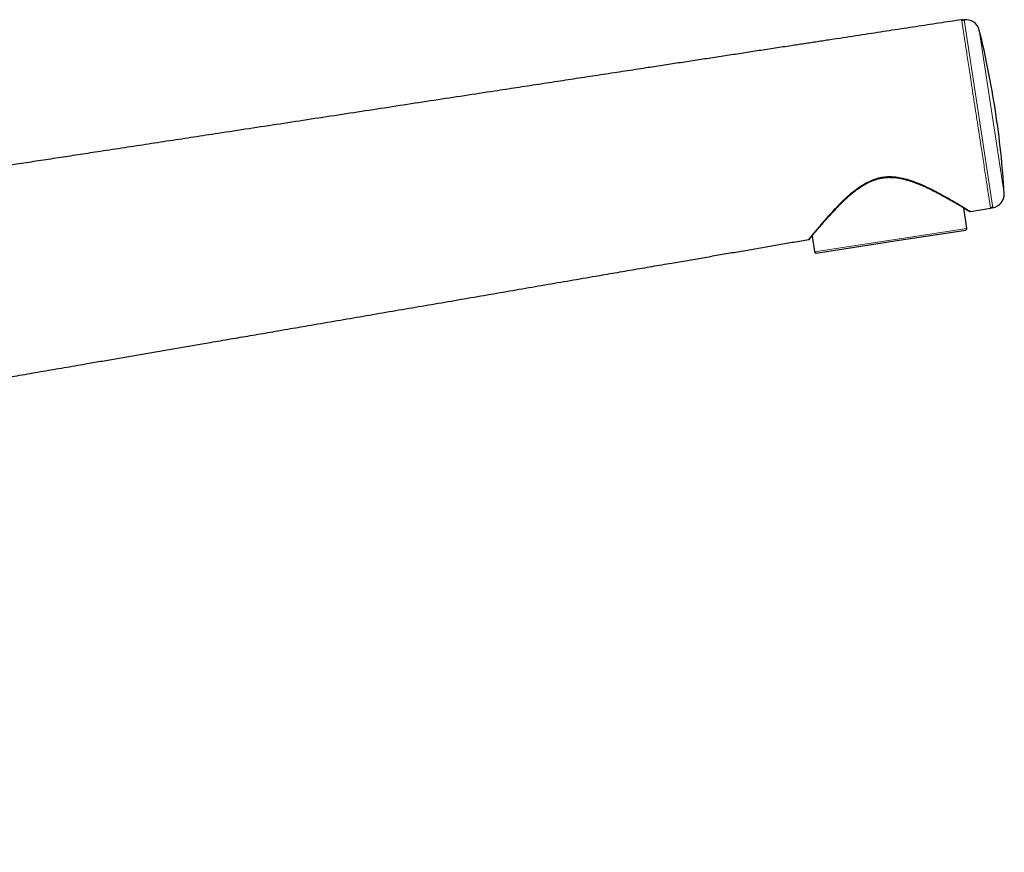
# Model space of a CAD drawing. Units: millimetres. Extents: x 8 to 1048, y 12 to 728.
# Drawn here: x 914 to 1048, y 615 to 728 of the extents above; entities that cross this region are included whole.
import ezdxf

# ---------------------------------------------------------------- set-up
doc = ezdxf.new("R2010")
doc.units = ezdxf.units.MM

msp = doc.modelspace()

# ---------------------------------------------------------------- linework, layer by layer
at = {"color": 7, "linetype": 'Continuous', "lineweight": 30}
for p, q in [((1042.33, 728.43), (1042.33, 728.45)), ((1043.04, 699.98), (1042.61, 702.79)), ((1043.54, 702.28), (1046.27, 702.75)), ((1043.54, 702.28), (1043.54, 702.29)), ((1046.27, 702.75), (1046.26, 702.77)), ((1033.79, 698.37), (1042.88, 699.76)), ((1021.95, 699), (1022.29, 696.81)), ((1022.51, 696.64), (1033.79, 698.37))]:
    msp.add_line(p, q, dxfattribs=at)
at = {"color": 252, "linetype": 'Continuous', "lineweight": 0}
for p, q in [((1042.66, 728.42), (1044.62, 715.62)), ((1044.73, 727.04), (1048.14, 704.76)), ((1044.62, 715.62), (1046.58, 702.82)), ((1022.29, 696.81), (1043.04, 699.98))]:
    msp.add_line(p, q, dxfattribs=at)
at = {"color": 7, "linetype": 'Continuous', "lineweight": 30}
for centre, radius, start, end in [((1042.68, 728.28), 0.15, 98.5201, 160.9249), ((1042.94, 726.59), 1.85, 13.8581, 98.5201), ((923.07, 697.02), 125.31, 8.6998, 13.8581), ((923.07, 697.02), 125.31, 3.5415, 8.6998), ((1046.29, 704.65), 1.85, 278.8794, 3.5415), ((1046.56, 702.97), 0.15, 209.3636, 278.8794), ((1042.85, 699.95), 0.2, 278.6998, 8.6998), ((1022.48, 696.84), 0.2, 188.6998, 278.6998)]:
    msp.add_arc(centre, radius, start, end, dxfattribs=at)
for points, knots in [([(1042.33, 728.45), (1041.82, 728.37), (1040.78, 728.22), (1039.23, 727.98), (1037.66, 727.74), (1036.08, 727.5), (1034.48, 727.25), (1032.87, 727.01), (1031.25, 726.76), (1029.59, 726.5), (1027.89, 726.24), (1026.15, 725.98), (1024.4, 725.71), (1022.64, 725.44), (1020.86, 725.17), (1018.96, 724.88), (1016.92, 724.57), (1014.74, 724.23), (1012.55, 723.9), (1010.35, 723.56), (1008.15, 723.22), (1005.94, 722.89), (1003.74, 722.55), (1001.53, 722.21), (999.08, 721.84), (996.39, 721.42), (993.47, 720.98), (990.53, 720.53), (987.58, 720.08), (984.62, 719.62), (981.64, 719.17), (978.28, 718.65), (974.53, 718.08), (970.4, 717.45), (966.25, 716.81), (962.08, 716.17), (957.87, 715.53), (953.64, 714.88), (949.41, 714.23), (945.18, 713.59), (941.26, 712.99), (937.66, 712.44), (934.36, 711.93), (931.08, 711.43), (927.81, 710.93), (924.73, 710.46), (921.85, 710.02), (919.16, 709.61), (916.48, 709.2), (913.81, 708.79), (911.16, 708.38), (908.72, 708.01), (906.47, 707.67), (904.43, 707.35), (902.39, 707.04), (900.37, 706.73), (898.36, 706.42), (896.35, 706.12), (894.35, 705.81), (892.34, 705.5), (890.7, 705.25), (889.42, 705.06), (888.49, 704.91), (887.57, 704.77), (886.66, 704.63), (885.82, 704.48), (885.02, 704.34), (884.28, 704.19), (883.55, 704.03), (882.81, 703.86), (882.09, 703.68), (881.38, 703.49), (880.7, 703.29), (880.03, 703.08), (879.38, 702.85), (878.72, 702.61), (878.09, 702.36), (877.49, 702.11), (876.92, 701.85), (876.34, 701.58), (875.78, 701.3), (875.22, 701.01), (874.67, 700.7), (874.1, 700.37), (873.53, 700.01), (872.94, 699.63), (872.36, 699.23), (871.79, 698.82), (871.26, 698.42), (870.76, 698.02), (870.3, 697.64), (869.85, 697.25), (869.41, 696.85), (868.98, 696.45), (868.53, 696.02), (868.07, 695.57), (867.61, 695.08), (867.15, 694.58), (866.7, 694.07), (866.24, 693.53), (865.79, 692.97), (865.35, 692.41), (864.92, 691.84), (864.51, 691.26), (864.08, 690.64), (863.64, 689.98), (863.19, 689.28), (862.75, 688.56), (862.32, 687.84), (861.91, 687.1), (861.5, 686.35), (861.1, 685.59), (860.76, 684.92), (860.47, 684.35), (860.23, 683.86), (859.99, 683.37), (859.76, 682.88), (859.55, 682.45), (859.38, 682.07), (859.23, 681.77), (859.09, 681.46), (858.95, 681.17), (858.82, 680.88), (858.53, 680.26), (858.11, 679.35), (857.55, 678.15), (856.98, 676.92), (856.37, 675.6), (855.72, 674.2), (855.07, 672.8), (854.42, 671.41), (853.77, 670.01), (853.12, 668.6), (852.46, 667.19), (851.8, 665.77), (851.14, 664.34), (850.47, 662.92), (849.81, 661.48), (849.13, 660.02), (848.44, 658.54), (847.74, 657.03), (847.03, 655.52), (846.32, 653.98), (845.61, 652.44), (844.88, 650.88), (844.15, 649.31), (843.42, 647.73), (842.67, 646.12), (841.92, 644.51), (841.16, 642.88), (840.4, 641.24), (839.63, 639.57), (838.87, 637.95), (838.13, 636.35), (837.4, 634.78), (836.67, 633.21), (835.93, 631.61), (835.18, 630.01), (834.68, 628.93), (834.43, 628.39)], [0, 0, 0, 0, 0.00614, 0.012337, 0.01859, 0.024896, 0.031256, 0.037668, 0.044131, 0.050643, 0.057517, 0.064442, 0.071418, 0.078443, 0.085516, 0.092634, 0.101236, 0.1099, 0.118623, 0.127404, 0.13624, 0.14497, 0.153748, 0.162573, 0.171441, 0.183021, 0.194667, 0.206373, 0.218136, 0.229949, 0.241808, 0.253708, 0.270129, 0.286606, 0.303125, 0.319675, 0.336543, 0.353416, 0.370279, 0.38712, 0.403925, 0.417095, 0.430227, 0.443316, 0.456355, 0.469337, 0.480107, 0.490829, 0.5015, 0.512116, 0.522672, 0.533164, 0.541361, 0.549515, 0.557623, 0.565684, 0.573696, 0.581657, 0.58969, 0.597667, 0.605585, 0.609297, 0.612995, 0.616671, 0.620302, 0.623877, 0.626845, 0.629819, 0.632791, 0.635754, 0.638698, 0.641626, 0.644378, 0.647126, 0.649871, 0.652614, 0.655355, 0.657845, 0.660333, 0.662819, 0.665304, 0.66779, 0.670277, 0.672768, 0.675514, 0.678269, 0.681036, 0.683816, 0.686612, 0.688956, 0.691307, 0.693657, 0.696, 0.698326, 0.700628, 0.70331, 0.705969, 0.708615, 0.711253, 0.714092, 0.716922, 0.719741, 0.722549, 0.725347, 0.728138, 0.731426, 0.734717, 0.738018, 0.741335, 0.744674, 0.748036, 0.751413, 0.754797, 0.756923, 0.759046, 0.761173, 0.763322, 0.765513, 0.766841, 0.768177, 0.769504, 0.770808, 0.772072, 0.773281, 0.778861, 0.783871, 0.788908, 0.794946, 0.80103, 0.807163, 0.813172, 0.819228, 0.825334, 0.831488, 0.837694, 0.843838, 0.850032, 0.856277, 0.862574, 0.869054, 0.875589, 0.88218, 0.888829, 0.895535, 0.902301, 0.909126, 0.916014, 0.922963, 0.929977, 0.937055, 0.944199, 0.951411, 0.95869, 0.965424, 0.972218, 0.979071, 0.985985, 0.992961, 1, 1, 1, 1]), ([(1042.54, 728.32), (1042.54, 728.34), (1042.53, 728.36), (1042.51, 728.39), (1042.48, 728.42), (1042.44, 728.44), (1042.39, 728.46), (1042.35, 728.45), (1042.33, 728.45)], [0, 0, 0, 0, 0.126, 0.274134, 0.425411, 0.576688, 0.724821, 1, 1, 1, 1]), ([(1021.63, 698.72), (1021.63, 698.71), (1021.64, 698.69), (1021.63, 698.66), (1021.63, 698.64), (1021.63, 698.63), (1021.62, 698.62), (1021.62, 698.62), (1021.62, 698.61), (1021.62, 698.61), (1021.62, 698.61), (1021.62, 698.61), (1021.63, 698.62), (1021.64, 698.63), (1021.65, 698.64), (1021.68, 698.67), (1021.71, 698.72), (1021.76, 698.77), (1021.82, 698.84), (1021.88, 698.92), (1021.95, 699), (1022.02, 699.08), (1022.1, 699.18), (1022.19, 699.28), (1022.27, 699.38), (1022.37, 699.49), (1022.47, 699.62), (1022.59, 699.76), (1022.73, 699.92), (1022.88, 700.09), (1023.03, 700.27), (1023.18, 700.45), (1023.34, 700.64), (1023.52, 700.84), (1023.7, 701.05), (1023.9, 701.27), (1024.11, 701.51), (1024.32, 701.74), (1024.53, 701.98), (1024.75, 702.21), (1024.96, 702.43), (1025.18, 702.66), (1025.38, 702.88), (1025.58, 703.08), (1025.76, 703.26), (1025.93, 703.43), (1026.1, 703.6), (1026.27, 703.76), (1026.44, 703.91), (1026.59, 704.06), (1026.75, 704.21), (1026.92, 704.35), (1027.09, 704.51), (1027.27, 704.66), (1027.46, 704.82), (1027.65, 704.97), (1027.85, 705.13), (1028.06, 705.29), (1028.3, 705.46), (1028.57, 705.64), (1028.86, 705.83), (1029.15, 706), (1029.41, 706.15), (1029.65, 706.27), (1029.9, 706.39), (1030.15, 706.5), (1030.4, 706.59), (1030.66, 706.68), (1030.91, 706.75), (1031.16, 706.81), (1031.43, 706.87), (1031.71, 706.91), (1032, 706.94), (1032.29, 706.96), (1032.58, 706.96), (1032.88, 706.95), (1033.19, 706.93), (1033.49, 706.9), (1033.77, 706.85), (1034.03, 706.8), (1034.27, 706.76), (1034.5, 706.7), (1034.72, 706.64), (1034.93, 706.58), (1035.12, 706.53), (1035.3, 706.47), (1035.46, 706.42), (1035.61, 706.37), (1035.75, 706.32), (1035.88, 706.27), (1036.01, 706.22), (1036.14, 706.17), (1036.28, 706.12), (1036.43, 706.06), (1036.59, 705.99), (1036.76, 705.92), (1036.93, 705.85), (1037.1, 705.77), (1037.27, 705.7), (1037.45, 705.62), (1037.62, 705.54), (1037.79, 705.46), (1038.02, 705.35), (1038.3, 705.21), (1038.63, 705.04), (1038.94, 704.88), (1039.24, 704.72), (1039.54, 704.56), (1039.83, 704.4), (1040.12, 704.24), (1040.41, 704.08), (1040.68, 703.93), (1040.95, 703.78), (1041.18, 703.64), (1041.39, 703.52), (1041.58, 703.41), (1041.76, 703.3), (1041.93, 703.2), (1042.09, 703.11), (1042.24, 703.01), (1042.39, 702.93), (1042.53, 702.84), (1042.67, 702.76), (1042.79, 702.68), (1042.91, 702.61), (1043.02, 702.55), (1043.11, 702.49), (1043.19, 702.44), (1043.24, 702.41), (1043.29, 702.38), (1043.32, 702.36), (1043.34, 702.35), (1043.35, 702.35), (1043.36, 702.34), (1043.36, 702.34), (1043.37, 702.34), (1043.36, 702.34), (1043.35, 702.35), (1043.34, 702.37), (1043.33, 702.38), (1043.32, 702.4), (1043.32, 702.42), (1043.31, 702.44), (1043.31, 702.45)], [0, 0, 0, 0, 0.001003, 0.00192, 0.002742, 0.003473, 0.004337, 0.005168, 0.006028, 0.009136, 0.012582, 0.016368, 0.020494, 0.02496, 0.029765, 0.034907, 0.044449, 0.053791, 0.062938, 0.071665, 0.080213, 0.088586, 0.096786, 0.104826, 0.11282, 0.120798, 0.128735, 0.138827, 0.148852, 0.158817, 0.168731, 0.17863, 0.188534, 0.198446, 0.209357, 0.220272, 0.231188, 0.242162, 0.253245, 0.263205, 0.273251, 0.283388, 0.293621, 0.301665, 0.309435, 0.316899, 0.324058, 0.331049, 0.337724, 0.34408, 0.350164, 0.356495, 0.36322, 0.37034, 0.377013, 0.383982, 0.391244, 0.39868, 0.40611, 0.415833, 0.425559, 0.435301, 0.442748, 0.450177, 0.457572, 0.464903, 0.472173, 0.479256, 0.486286, 0.493266, 0.500198, 0.508015, 0.515766, 0.523551, 0.531467, 0.539518, 0.547709, 0.556042, 0.564523, 0.57096, 0.577485, 0.58409, 0.590501, 0.596578, 0.602316, 0.607416, 0.612211, 0.616703, 0.62089, 0.624772, 0.628543, 0.632582, 0.636928, 0.641582, 0.646543, 0.651811, 0.657387, 0.662768, 0.668406, 0.674191, 0.679921, 0.685593, 0.691206, 0.703034, 0.714589, 0.725872, 0.736887, 0.747752, 0.759284, 0.770845, 0.782423, 0.794007, 0.805587, 0.817159, 0.826243, 0.83532, 0.844389, 0.853452, 0.862513, 0.871615, 0.880654, 0.88989, 0.899333, 0.908967, 0.918781, 0.928759, 0.938855, 0.94757, 0.956133, 0.964558, 0.972853, 0.976135, 0.979399, 0.982643, 0.985868, 0.988982, 0.991322, 0.993435, 0.995338, 0.996641, 0.997847, 0.998964, 1, 1, 1, 1]), ([(1042.61, 702.79), (1042.65, 702.77), (1042.74, 702.72), (1042.85, 702.65), (1042.96, 702.58), (1043.06, 702.52), (1043.14, 702.47), (1043.21, 702.43), (1043.27, 702.39), (1043.31, 702.37), (1043.34, 702.35), (1043.35, 702.34), (1043.36, 702.33), (1043.37, 702.33), (1043.38, 702.32), (1043.39, 702.32), (1043.4, 702.31), (1043.42, 702.3), (1043.44, 702.29), (1043.46, 702.29), (1043.49, 702.28), (1043.51, 702.28), (1043.53, 702.28), (1043.54, 702.28)], [0, 0, 0, 0, 0.08216, 0.177306, 0.274018, 0.372256, 0.459064, 0.546634, 0.635027, 0.724319, 0.754299, 0.784393, 0.814603, 0.844935, 0.875393, 0.904013, 0.928529, 0.949086, 0.965925, 0.97636, 0.985209, 0.992891, 1, 1, 1, 1]), ([(1043.54, 702.28), (1043.52, 702.28), (1043.48, 702.28), (1043.43, 702.29), (1043.39, 702.31), (1043.38, 702.33), (1043.37, 702.34)], [0, 0, 0, 0, 0.3882887, 0.5974978, 0.8112045, 1, 1, 1, 1]), ([(1046.27, 702.75), (1046.27, 702.76), (1046.29, 702.76), (1046.32, 702.77), (1046.34, 702.78), (1046.36, 702.8), (1046.37, 702.81), (1046.38, 702.81), (1046.39, 702.83), (1046.4, 702.84), (1046.41, 702.86), (1046.42, 702.88), (1046.42, 702.89), (1046.43, 702.9)], [0, 0, 0, 0, 0.0806681, 0.1526009, 0.2638219, 0.3257339, 0.3571931, 0.3931802, 0.4366023, 0.5508046, 0.7057002, 0.9031133, 1, 1, 1, 1]), ([(867.59, 614.92), (867.79, 615.5), (868.17, 616.66), (868.73, 618.39), (869.3, 620.11), (869.86, 621.81), (870.41, 623.49), (870.95, 625.13), (871.47, 626.73), (871.98, 628.27), (872.48, 629.81), (872.98, 631.33), (873.48, 632.84), (873.97, 634.34), (874.46, 635.83), (874.94, 637.3), (875.42, 638.77), (875.9, 640.21), (876.36, 641.63), (876.82, 643.03), (877.28, 644.43), (877.75, 645.87), (878.25, 647.37), (878.75, 648.91), (879.26, 650.45), (879.76, 651.97), (880.25, 653.47), (880.74, 654.97), (881.23, 656.45), (881.72, 657.95), (882.21, 659.45), (882.71, 660.97), (883.2, 662.47), (883.69, 663.97), (884.18, 665.45), (884.61, 666.76), (884.99, 667.91), (885.23, 668.66), (885.4, 669.16), (885.48, 669.42), (885.57, 669.67), (885.65, 669.92), (885.73, 670.16), (885.82, 670.42), (885.91, 670.69), (886.02, 670.98), (886.13, 671.26), (886.25, 671.54), (886.38, 671.81), (886.52, 672.08), (886.66, 672.35), (886.83, 672.62), (887.01, 672.89), (887.21, 673.16), (887.43, 673.41), (887.66, 673.66), (887.9, 673.89), (888.15, 674.12), (888.41, 674.32), (888.67, 674.51), (888.93, 674.69), (889.2, 674.85), (889.48, 675.01), (889.76, 675.16), (890.08, 675.31), (890.42, 675.46), (890.8, 675.61), (891.19, 675.75), (891.58, 675.88), (891.98, 676), (892.39, 676.12), (892.8, 676.23), (893.3, 676.35), (893.89, 676.48), (894.56, 676.62), (895.25, 676.75), (895.94, 676.87), (896.64, 677), (897.34, 677.12), (898.03, 677.24), (898.72, 677.36), (899.4, 677.47), (900.07, 677.59), (901.07, 677.76), (902.41, 677.99), (904.08, 678.28), (905.76, 678.57), (907.23, 678.82), (908.5, 679.04), (909.58, 679.22), (910.66, 679.41), (911.75, 679.6), (912.95, 679.81), (914.26, 680.03), (915.69, 680.28), (917.11, 680.52), (918.54, 680.77), (919.98, 681.02), (921.42, 681.26), (923.07, 681.55), (924.92, 681.87), (926.97, 682.22), (929.04, 682.58), (931.13, 682.94), (933.23, 683.3), (935.34, 683.66), (937.46, 684.03), (939.78, 684.42), (942.29, 684.86), (945.01, 685.32), (947.73, 685.79), (950.47, 686.27), (953.48, 686.78), (956.75, 687.35), (960.29, 687.95), (963.84, 688.57), (967.4, 689.18), (970.96, 689.79), (974.53, 690.4), (978.07, 691.01), (981.58, 691.62), (985.07, 692.22), (988.54, 692.82), (991.76, 693.37), (994.72, 693.88), (997.43, 694.35), (1000.12, 694.81), (1002.62, 695.24), (1004.93, 695.64), (1007.06, 696), (1009.17, 696.37), (1011.28, 696.73), (1013.36, 697.09), (1015.41, 697.44), (1017.44, 697.79), (1019.46, 698.14), (1020.8, 698.37), (1021.47, 698.48)], [0, 0, 0, 0, 0.009264, 0.018443, 0.027539, 0.036553, 0.045486, 0.054339, 0.062614, 0.07082, 0.078958, 0.08703, 0.095036, 0.102976, 0.110853, 0.118667, 0.12642, 0.134111, 0.141607, 0.149046, 0.156429, 0.163757, 0.172019, 0.180211, 0.188335, 0.196391, 0.204382, 0.212308, 0.22017, 0.227969, 0.236073, 0.244111, 0.252084, 0.259993, 0.267839, 0.275623, 0.280885, 0.28612, 0.287486, 0.288851, 0.290214, 0.291556, 0.292837, 0.294065, 0.295647, 0.297185, 0.298707, 0.300234, 0.301762, 0.303288, 0.304807, 0.306314, 0.308024, 0.309723, 0.311415, 0.313105, 0.314795, 0.31649, 0.318192, 0.319762, 0.321342, 0.322936, 0.324545, 0.326169, 0.327809, 0.329825, 0.331866, 0.333933, 0.336023, 0.338136, 0.340271, 0.342425, 0.344596, 0.348037, 0.351511, 0.35501, 0.358526, 0.362125, 0.365716, 0.369273, 0.372776, 0.376234, 0.379665, 0.383084, 0.391618, 0.400163, 0.408726, 0.417319, 0.422757, 0.428239, 0.433772, 0.439337, 0.444935, 0.45219, 0.459495, 0.466751, 0.474042, 0.481378, 0.488757, 0.496177, 0.506612, 0.517123, 0.527707, 0.538361, 0.549083, 0.559868, 0.570715, 0.581619, 0.595405, 0.609271, 0.623211, 0.637217, 0.651282, 0.669298, 0.687384, 0.705527, 0.723711, 0.741922, 0.760146, 0.778367, 0.796207, 0.814018, 0.831786, 0.849495, 0.863361, 0.877177, 0.890935, 0.904629, 0.915534, 0.926391, 0.937195, 0.947945, 0.958635, 0.969074, 0.97945, 0.98976, 1, 1, 1, 1]), ([(1021.47, 698.49), (1021.48, 698.49), (1021.5, 698.49), (1021.52, 698.5), (1021.54, 698.51), (1021.56, 698.52), (1021.57, 698.53), (1021.57, 698.53), (1021.57, 698.54), (1021.58, 698.54), (1021.59, 698.55), (1021.6, 698.57), (1021.61, 698.58), (1021.63, 698.61), (1021.66, 698.63), (1021.68, 698.67), (1021.72, 698.71), (1021.76, 698.76), (1021.81, 698.83), (1021.88, 698.9), (1021.92, 698.95), (1021.95, 698.99), (1021.95, 698.99)], [0, 0, 0, 0, 0.010556, 0.020187, 0.029103, 0.037791, 0.046915, 0.064256, 0.08222, 0.100593, 0.119373, 0.181067, 0.239585, 0.301361, 0.379181, 0.461687, 0.546872, 0.659279, 0.769644, 0.877955, 0.984196, 1, 1, 1, 1])]:
    msp.add_open_spline(points, degree=3, knots=knots, dxfattribs=at)
at = {"color": 252, "linetype": 'Continuous', "lineweight": 0}
for points, knots in [([(1046.26, 702.77), (1046.26, 702.78), (1046.26, 702.82), (1046.21, 703.12), (1046.14, 703.58), (1046.05, 704.17), (1045.95, 704.83), (1045.83, 705.61), (1045.69, 706.5), (1045.54, 707.49), (1045.38, 708.55), (1045.21, 709.68), (1045.01, 710.98), (1044.78, 712.43), (1044.54, 714.02), (1044.3, 715.6), (1044.05, 717.18), (1043.81, 718.77), (1043.59, 720.22), (1043.39, 721.52), (1043.22, 722.65), (1043.05, 723.72), (1042.9, 724.71), (1042.76, 725.59), (1042.64, 726.37), (1042.54, 727.03), (1042.45, 727.63), (1042.38, 728.09), (1042.34, 728.38), (1042.33, 728.42), (1042.33, 728.43)], [0, 0, 0, 0, 0.031125, 0.071836, 0.113946, 0.146359, 0.1793, 0.212591, 0.246052, 0.279514, 0.312805, 0.345747, 0.378161, 0.420237, 0.46073, 0.50005, 0.539369, 0.579862, 0.621938, 0.654352, 0.687295, 0.720586, 0.754047, 0.787509, 0.820799, 0.853741, 0.886154, 0.928263, 0.968974, 1, 1, 1, 1]), ([(1021.47, 698.48), (1021.48, 698.5), (1021.5, 698.54), (1021.66, 698.73), (1021.92, 699.04), (1022.3, 699.5), (1022.84, 700.15), (1023.54, 700.97), (1024.34, 701.88), (1025.23, 702.85), (1026.21, 703.85), (1027.21, 704.75), (1028.19, 705.53), (1029.06, 706.09), (1029.88, 706.5), (1030.62, 706.79), (1031.39, 706.98), (1032.19, 707.07), (1032.98, 707.06), (1033.89, 706.95), (1034.9, 706.72), (1036.09, 706.31), (1037.33, 705.79), (1038.59, 705.17), (1039.75, 704.54), (1040.8, 703.95), (1041.72, 703.4), (1042.43, 702.97), (1042.94, 702.66), (1043.28, 702.44), (1043.5, 702.31), (1043.53, 702.29), (1043.54, 702.28)], [0, 0, 0, 0, 0.031647, 0.063042, 0.094397, 0.125881, 0.167746, 0.209476, 0.251153, 0.292661, 0.334066, 0.375543, 0.406606, 0.437677, 0.458496, 0.479254, 0.499993, 0.520721, 0.541441, 0.562184, 0.593348, 0.624564, 0.666068, 0.707634, 0.749203, 0.790854, 0.8326, 0.874319, 0.905765, 0.937276, 0.968575, 1, 1, 1, 1]), ([(1021.63, 698.63), (1021.62, 698.62), (1021.62, 698.6), (1021.6, 698.56), (1021.57, 698.53), (1021.53, 698.5), (1021.49, 698.49), (1021.47, 698.48)], [0, 0, 0, 0, 0.1537791, 0.3300522, 0.5063252, 0.6789816, 1, 1, 1, 1])]:
    msp.add_open_spline(points, degree=3, knots=knots, dxfattribs=at)

doc.saveas('drawing.dxf')
